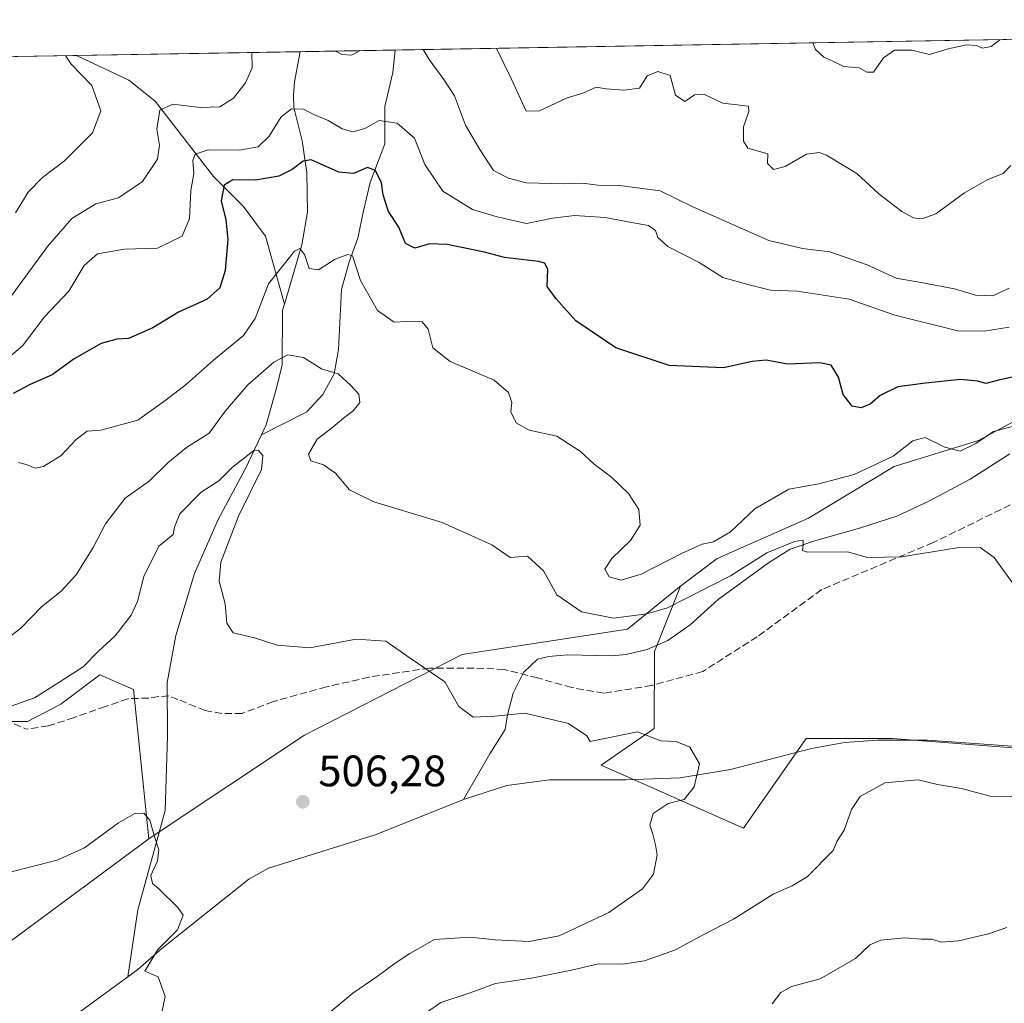
# Model space of a CAD drawing. Units: metres. Extents: x 618192 to 621658, y 4699361 to 4701733.
# Drawn here: x 621130 to 621354, y 4701509 to 4701733 of the extents above; entities that cross this region are included whole.
import ezdxf

# ---------------------------------------------------------------- set-up
doc = ezdxf.new("R2010")
doc.units = ezdxf.units.M
doc.header["$MEASUREMENT"] = 0
doc.linetypes.add('DGN Style 3', pattern=[2.307223458686699, 1.648016756204785, -0.6592067024819142])
for name, color, linetype, lineweight in [('Arbolado forestal CxS', 92, 'Continuous', 0), ('Comarca CxS', 21, 'Continuous', 0), ('Comunidad Autónoma CxS', 142, 'Continuous', 0), ('Corriente natural lineal', 142, 'Continuous', 13), ('Cultivos herbáceos CxS', 92, 'Continuous', 0), ('Curva de nivel maestra', 30, 'Continuous', 30), ('Curva de nivel normal', 30, 'Continuous', 0), ('Matorral CxS', 135, 'Continuous', 0), ('Municipio CxS', 4, 'Continuous', 0), ('Núcleo urbano CxS', 7, 'Continuous', 0), ('Provincia CxS', 1, 'Continuous', 0), ('Punto de cota en terreno', 7, 'Continuous', 0), ('Rótulo de punto de cota en terreno', 7, 'Continuous', 0), ('Senda', 7, 'DGN Style 3', 0)]:
    doc.layers.add(name, color=color, linetype=linetype, lineweight=lineweight)
doc.styles.add('Style-Arial', font='txt')

# ---------------------------------------------------------------- blocks, each defined once
blk = doc.blocks.new('*U4')
at = {"layer": 'Matorral CxS', "color": 135, "linetype": 'Continuous', "lineweight": 0}
for points in [[(621368.0598999998, 4701648.0067, 523.2887999999948), (621348.4590999996, 4701637.447699999, 521.0844999999972), (621329.2770999996, 4701631.4957, 520.445000000007), (621309.7720999997, 4701619.762700001, 518.0803000000016), (621288.9590999996, 4701610.550899999, 519.5075999999972), (621280.6123000003, 4701604.264900001, 518.6301999999996), (621280.3214999996, 4701604.0285, 518.607600000003), (621268.5509000003, 4701594.4597, 515.341499999995), (621230.8733000001, 4701588.695900001, 511.1065999999992), (621194.9600999998, 4701570.358899999, 508.1837999999989), (621159.7610999999, 4701546.954100001, 505.1989999999933), (621159.4901000002, 4701546.753900001, 505.1726999999955), (621156.0270999996, 4701580.7163, 507.6682000000001), (621148.3120999997, 4701584.0933, 510.0155999999988), (621139.4073000001, 4701577.439099999, 509.8622000000032), (621131.8561000006, 4701573.4913, 509.7945999999939), (621123.7193, 4701573.4803, 510.5375000000058)], [(620634.6753000002, 4701716.319, 515.6665999999968), (620984.9538000004, 4701722.3422, 558.446100000001), (620965.1942999996, 4701714.2029, 556.7090999999928), (620953.2921000002, 4701706.388900001, 557.171199999997), (620937.2993000001, 4701695.598900001, 557.386799999993), (620934.3240999999, 4701685.923900001, 557.7066000000051), (620942.8777000001, 4701674.761700001, 553.132500000007), (620947.7128999997, 4701677.366900001, 552.988599999997), (620967.7969000004, 4701690.7619, 552.8552000000054), (620991.6004999997, 4701696.342499999, 553.0605999999971), (621028.0478999997, 4701702.667500001, 552.959600000002), (621057.0573000005, 4701708.6765, 553.5286000000051), (621088.0411, 4701716.227499999, 552.9956999999995), (621102.3493999997, 4701724.360900001, 551.9738000000071), (621424.6179000001, 4701729.9024, 531.120299999995)]]:
    blk.add_polyline3d(points, dxfattribs=at)
blk = doc.blocks.new('5PATER')
at = {"layer": 'Núcleo urbano CxS', "linetype": 'Continuous', "lineweight": 0}
h = blk.add_hatch(color=51, dxfattribs=at)
edge = h.paths.add_edge_path()
edge.add_ellipse((0, 0), major_axis=(-0.1095731443231308, -0.1110710700762829), ratio=0.9994222409660322, start_angle=0, end_angle=360)

msp = doc.modelspace()

# ---------------------------------------------------------------- linework, layer by layer
at = {"layer": 'Arbolado forestal CxS', "color": 92, "linetype": 'Continuous', "lineweight": 0}
for points in [[(621280.6123000003, 4701604.264900001, 518.6301999999996), (621274.6807000004, 4701589.3749, 513.7688999999956), (621274.5805000003, 4701571.8347, 511.0880999999936), (621262.5192999998, 4701563.538699999, 509.8230999999942), (621294.9345000006, 4701549.2095, 511.2002000000066), (621309.2578999996, 4701569.5725, 511.3714000000036), (621328.8576999997, 4701569.5723, 512.1717000000062), (621368.0581, 4701566.5551, 514.1747999999934), (621398.2117, 4701572.588099999, 515.715400000001), (621416.3041000003, 4701595.9681, 516.6364999999934), (621447.2131000003, 4701611.8051, 521.3984000000055)], [(621115.8098999998, 4701514.5229, 503.8772000000026), (621159.4901000002, 4701546.753900001, 505.1726999999955), (621159.7610999999, 4701546.954100001, 505.1989999999933), (621194.9600999998, 4701570.358899999, 508.1837999999989), (621230.8733000001, 4701588.695900001, 511.1065999999992), (621268.5509000003, 4701594.4597, 515.341499999995), (621280.3214999996, 4701604.0285, 518.607600000003), (621280.6123000003, 4701604.264900001, 518.6301999999996), (621274.6807000004, 4701589.3749, 513.7688999999956), (621274.5805000003, 4701571.8347, 511.0880999999936), (621262.5192999998, 4701563.538699999, 509.8230999999942), (621294.9345000006, 4701549.2095, 511.2002000000066), (621309.2578999996, 4701569.5725, 511.3714000000036), (621328.8576999997, 4701569.5723, 512.1717000000062), (621368.0581, 4701566.5551, 514.1747999999934)], [(621280.6123000003, 4701604.264900001, 518.6301999999996), (621280.3214999996, 4701604.0285, 518.607600000003), (621268.5509000003, 4701594.4597, 515.341499999995), (621230.8733000001, 4701588.695900001, 511.1065999999992), (621194.9600999998, 4701570.358899999, 508.1837999999989), (621159.7610999999, 4701546.954100001, 505.1989999999933), (621159.4901000002, 4701546.753900001, 505.1726999999955)], [(621159.4901000002, 4701546.753900001, 505.1726999999955), (621115.8098999998, 4701514.5229, 503.8772000000026), (621083.2127, 4701485.6821, 503.3464999999997), (621057.6555000005, 4701463.4911, 502.4000999999989), (621038.1246999997, 4701461.9221, 502.3775000000023), (621034.5087000001, 4701460.356100001, 501.9811999999947), (621038.1243000003, 4701450.3441, 500.2453999999998), (621040.5351, 4701435.389900001, 499.9992999999959), (621048.2496999997, 4701432.012900001, 500.4633999999933), (621056.4479, 4701437.3189, 500.9199999999983), (621063.3186999997, 4701431.046700001, 501.1407999999938)]]:
    msp.add_polyline3d(points, dxfattribs=at)
at = {"layer": 'Comarca CxS', "color": 21, "linetype": 'Continuous', "lineweight": 0, "flags": 128}
msp.add_lwpolyline([(621658.4300009094, 4699419.989982993), (618231.400000884, 4699361.089982994), (618204.3509888989, 4700958.500909577), (618192.2300008847, 4701674.319982968), (621618.1300009113, 4701733.22998297), (621644.1072788237, 4700242.121338736)], close=True, dxfattribs=at)
at = {"layer": 'Comunidad Autónoma CxS', "color": 142, "linetype": 'Continuous', "lineweight": 0, "flags": 128}
msp.add_lwpolyline([(621658.4300009094, 4699419.989982993), (618231.400000884, 4699361.089982994), (618204.3509888989, 4700958.500909577), (618192.2300008847, 4701674.319982968), (621618.1300009113, 4701733.22998297), (621644.1072788237, 4700242.121338736)], close=True, dxfattribs=at)
at = {"layer": 'Corriente natural lineal', "color": 142, "linetype": 'Continuous', "lineweight": 13}
for points in [[(621142.9908999996, 4701725.059699999, 540.4900999999954), (621154.9600999998, 4701719.440099999, 538.126099999994), (621160.9600999998, 4701714.710100001, 536.3810999999987), (621174.2500999998, 4701697.5001, 528.7514999999985), (621180.9401000004, 4701690.780099999, 524.1187999999966), (621186.0500999996, 4701683.960100001, 522.5509000000021), (621190.3601000002, 4701668.450099999, 519.2603999999993)], [(621215.6090000002, 4701726.3084, 534.1704999999929), (621215.0701000001, 4701721.1801, 533.0629000000044), (621213.2301000003, 4701713.460100001, 531.2850999999937), (621213.2600999996, 4701704.950099999, 528.6640000000043), (621209.9101, 4701696.140100001, 524.7918999999965), (621208.3601000002, 4701689.7501, 522.968599999993), (621207.1201, 4701683.520099999, 521.501900000003), (621205.1300999997, 4701678.110099999, 520.531099999993), (621203.3701, 4701671.8201, 519.1937000000034), (621202.7200999996, 4701658.1601, 517.2378000000026), (621201.7301000003, 4701652.620100001, 515.6013999999996), (621199.1401000004, 4701647.920100001, 514.0650000000023), (621195.4600999998, 4701643.960100001, 512.7862000000023), (621185.1201, 4701638.700099999, 511.679099999994)], [(621193.9687000001, 4701725.9363, 533.7881000000052), (621192.6401000004, 4701719.050100001, 532.6578000000009), (621192.4301000005, 4701715.9901, 531.9750000000058), (621192.5500999996, 4701713.270099999, 531.1588000000047), (621194.4301000005, 4701705.690099999, 528.1025999999983), (621195.5100999996, 4701698.4301, 524.7749999999943), (621195.6401000004, 4701689.4301, 522.4516000000004), (621194.3201000001, 4701681.950099999, 521.3304999999964), (621190.3601000002, 4701668.450099999, 519.2603999999993)], [(621190.3601000002, 4701668.450099999, 519.2603999999993), (621189.9600999998, 4701667.100099999, 519.1496999999945), (621189.8300999999, 4701654.640100001, 516.096000000005), (621188.6401000004, 4701649.6501, 514.484700000001), (621186.2001, 4701640.9901, 512.0616000000009), (621185.1201, 4701638.700099999, 511.679099999994)], [(621185.1201, 4701638.700099999, 511.679099999994), (621181.4101, 4701630.870100001, 510.5911000000052), (621175.2401000002, 4701619.4101, 509.5568000000058), (621169.9101, 4701607.140100001, 508.6674000000058), (621165.6601, 4701593.0701, 507.8127999999998), (621163.6700999998, 4701582.370100001, 507.4407000000065), (621163.7100999998, 4701570.130100001, 506.610799999995), (621163.1700999998, 4701553.190099999, 505.5945000000065), (621156.9401000004, 4701530.590100001, 504.7609999999986), (621154.6991999998, 4701515.343900001, 504.6135999999969)], [(621355.6001000004, 4701634.390100001, 519.3119000000006), (621346.6101000002, 4701628.610099999, 519.0380000000005), (621337.1901000004, 4701623.600099999, 518.2231999999931), (621329.8601000002, 4701620.210100001, 517.2354999999952), (621321.3701, 4701617.450099999, 516.8359999999957), (621311.4200999998, 4701614.6801, 516.1172999999981), (621305.5500999996, 4701612.670100001, 515.8989000000003), (621300.6601, 4701609.5701, 516.0046000000002), (621289.1901000004, 4701601.200099999, 515.4018999999971), (621282.7901, 4701595.440099999, 514.4881000000023), (621277.7001, 4701591.9101, 513.9465000000055), (621272.9700999996, 4701589.8101, 513.8858999999939), (621268.2301000003, 4701588.7401, 513.4214000000065), (621264.9101, 4701588.4101, 513.1128000000026), (621254.8300999999, 4701588.620100001, 512.4192999999941), (621250.6201, 4701588.290100001, 512.0007999999943), (621247.9901000002, 4701587.630100001, 511.7140000000073), (621244.8300999999, 4701584.610099999, 511.3313000000053), (621242.4501, 4701579.9301, 510.8279000000039), (621241.1901000004, 4701575.0101, 510.2871000000014), (621240.6700999998, 4701571.610099999, 509.8430999999982), (621237.1700999998, 4701566.090100001, 509.0972000000039), (621231.1801000005, 4701555.710100001, 507.6919000000053)], [(621423.5948000001, 4701598.480699999, 517.2206000000006), (621413.4700999996, 4701589.380100001, 516.6456999999937), (621409.2100999998, 4701586.340100001, 516.3708999999944), (621398.8101000005, 4701579.4801, 515.6855000000069), (621381.2301000003, 4701571.5701, 514.7335000000021), (621359.4101, 4701567.5801, 513.6542000000045), (621336.8400999998, 4701569.2401, 512.3929999999964), (621325.5601000005, 4701569.220100001, 512.0586999999941), (621317.9301000005, 4701568.6501, 511.6137000000017), (621310.4700999996, 4701567.3101, 511.3616000000038), (621292.0201000003, 4701562.5601, 510.3078999999998), (621280.5500999996, 4701560.610099999, 509.8209999999963), (621268.0800999999, 4701560.1801, 509.5283999999957), (621250.7701000003, 4701560.1601, 508.938599999994), (621241.0401, 4701558.860099999, 508.3935999999958), (621231.1801000005, 4701555.710100001, 507.6919000000053)], [(621231.1801000005, 4701555.710100001, 507.6919000000053), (621211.2500999998, 4701547.700099999, 507.3527000000031), (621186.7600999996, 4701540.030099999, 506.5114999999933), (621182.2500999998, 4701537.5701, 506.258600000001), (621162.4700999996, 4701521.800100001, 505.0807000000059), (621157.0000999998, 4701517.020099999, 504.7002000000066), (621154.6991999998, 4701515.343900001, 504.6135999999969)], [(621154.6991999998, 4701515.343900001, 504.6135999999969), (621121.0500999996, 4701490.8301, 503.4918999999937), (621096.5601000005, 4701474.020099999, 502.6149000000005), (621081.9200999998, 4701460.960100001, 501.6166999999987), (621067.9401000004, 4701450.770099999, 501.218200000003), (621063.4200999998, 4701448.590100001, 501.1624000000011), (621055.2500999998, 4701445.2501, 500.8389000000025), (621054.8241999998, 4701445.033700001, 500.7961000000069)]]:
    msp.add_polyline3d(points, dxfattribs=at)
at = {"layer": 'Cultivos herbáceos CxS', "color": 92, "linetype": 'Continuous', "lineweight": 0}
for points in [[(621424.6179000001, 4701729.902600001, 531.120299999995), (621410.6129000002, 4701710.2259, 528.7356), (621393.7956999998, 4701689.0099, 528.3760000000038), (621368.0598999998, 4701648.0067, 523.2887999999948), (621348.4590999996, 4701637.447699999, 521.0844999999972), (621329.2770999996, 4701631.4957, 520.445000000007), (621309.7720999997, 4701619.762700001, 518.0803000000016), (621288.9590999996, 4701610.550899999, 519.5075999999972), (621280.6123000003, 4701604.264900001, 518.6301999999996)], [(621368.0581, 4701566.5551, 514.1747999999934), (621328.8576999997, 4701569.5723, 512.1717000000062), (621309.2578999996, 4701569.5725, 511.3714000000036), (621294.9345000006, 4701549.2095, 511.2002000000066), (621262.5192999998, 4701563.538699999, 509.8230999999942), (621274.5805000003, 4701571.8347, 511.0880999999936), (621274.6807000004, 4701589.3749, 513.7688999999956), (621280.6123000003, 4701604.264900001, 518.6301999999996), (621288.9590999996, 4701610.550899999, 519.5075999999972), (621309.7720999997, 4701619.762700001, 518.0803000000016), (621329.2770999996, 4701631.4957, 520.445000000007), (621348.4590999996, 4701637.447699999, 521.0844999999972), (621368.0598999998, 4701648.0067, 523.2887999999948)], [(621280.6123000003, 4701604.264900001, 518.6301999999996), (621274.6807000004, 4701589.3749, 513.7688999999956), (621274.5805000003, 4701571.8347, 511.0880999999936), (621262.5192999998, 4701563.538699999, 509.8230999999942), (621294.9345000006, 4701549.2095, 511.2002000000066), (621309.2578999996, 4701569.5725, 511.3714000000036), (621328.8576999997, 4701569.5723, 512.1717000000062), (621368.0581, 4701566.5551, 514.1747999999934), (621398.2117, 4701572.588099999, 515.715400000001), (621416.3041000003, 4701595.9681, 516.6364999999934), (621447.2131000003, 4701611.8051, 521.3984000000055)], [(621123.7193, 4701573.4803, 510.5375000000058), (621131.8561000006, 4701573.4913, 509.7945999999939), (621139.4073000001, 4701577.439099999, 509.8622000000032), (621148.3120999997, 4701584.0933, 510.0155999999988), (621156.0270999996, 4701580.7163, 507.6682000000001), (621159.4901000002, 4701546.753900001, 505.1726999999955), (621115.8098999998, 4701514.5229, 503.8772000000026)], [(621123.7193, 4701573.4803, 510.5375000000058), (621131.8561000006, 4701573.4913, 509.7945999999939), (621139.4073000001, 4701577.439099999, 509.8622000000032), (621148.3120999997, 4701584.0933, 510.0155999999988), (621156.0270999996, 4701580.7163, 507.6682000000001), (621159.4901000002, 4701546.753900001, 505.1726999999955)], [(621159.4901000002, 4701546.753900001, 505.1726999999955), (621115.8098999998, 4701514.5229, 503.8772000000026), (621083.2127, 4701485.6821, 503.3464999999997), (621057.6555000005, 4701463.4911, 502.4000999999989), (621038.1246999997, 4701461.9221, 502.3775000000023), (621034.5087000001, 4701460.356100001, 501.9811999999947), (621038.1243000003, 4701450.3441, 500.2453999999998), (621040.5351, 4701435.389900001, 499.9992999999959), (621048.2496999997, 4701432.012900001, 500.4633999999933), (621056.4479, 4701437.3189, 500.9199999999983), (621063.3186999997, 4701431.046700001, 501.1407999999938)]]:
    msp.add_polyline3d(points, dxfattribs=at)
at = {"layer": 'Curva de nivel maestra', "color": 30, "linetype": 'Continuous', "lineweight": 30, "elevation": 525, "flags": 128}
msp.add_lwpolyline([(621358.04, 4701652.220100001), (621353.3200000003, 4701651.270099999), (621350.1600000003, 4701650.4301), (621348.2999999998, 4701650.9101), (621344.3600000005, 4701651.340100001), (621336.3799999999, 4701650.450099999), (621330.0999999996, 4701649.6801), (621326.0999999996, 4701647.6801), (621323.7699999996, 4701645.720100001), (621321.7699999996, 4701644.870100001), (621319.7000000002, 4701645.280099999), (621317.6699999999, 4701647.9101), (621316.5899999999, 4701651.8201), (621314.9400000004, 4701654.600099999), (621312.3099999996, 4701655.130100001), (621304.9600000001, 4701654.800100001), (621300.0999999996, 4701655.720100001), (621296.9100000003, 4701655.440099999), (621290.3899999997, 4701653.940099999), (621278.04, 4701654.540100001), (621265.8300000001, 4701658.520099999), (621256.7400000002, 4701664.710100001), (621252.2400000002, 4701669.6801), (621250.2199999997, 4701672.5101), (621250.3700000001, 4701676.3301), (621249.6799999997, 4701677.790100001), (621248.2400000002, 4701678.200099999), (621240.5099999999, 4701679.130100001), (621235.9299999997, 4701680.280099999), (621227.4299999997, 4701682.0601), (621223.4400000004, 4701682.1801), (621220.0999999996, 4701681.210100001), (621217.9400000004, 4701682.300100001), (621216.4199999999, 4701685.970100001), (621214.0800000001, 4701689.530099999), (621213.3799999999, 4701691.670100001), (621212.9000000004, 4701693.340100001), (621212.5199999996, 4701696.090100001), (621211.0899999999, 4701698.870100001), (621209.2999999998, 4701699.5701), (621206.0999999996, 4701698.210100001), (621202.7699999996, 4701698.5101), (621196.4400000004, 4701701.350099999), (621194.6500000004, 4701701.0601), (621192.0999999996, 4701699.1601), (621189.0999999996, 4701697.600099999), (621183.7699999996, 4701696.7301), (621178.5899999999, 4701696.770099999), (621176.6699999999, 4701695.5601), (621175.9400000004, 4701691.970100001), (621177, 4701687.690099999), (621177.5, 4701683.1601), (621176.8600000005, 4701676.1501), (621175.6299999999, 4701672.1501), (621172.7699999996, 4701669.5701), (621166.25, 4701666.6501), (621160.3799999999, 4701663.100099999), (621154.8200000003, 4701660.6501), (621152.1799999997, 4701660.5001), (621148.6600000003, 4701659.5001), (621142.5099999999, 4701656.0601), (621137.4699999997, 4701652.4101), (621132.4400000004, 4701650.1801), (621128.5599999996, 4701648.140100001)], dxfattribs=at)
at = {"layer": 'Curva de nivel normal', "color": 30, "linetype": 'Continuous', "lineweight": 0, "flags": 128}
for points, elevation in [([(621355.8600000005, 4701700.0601), (621354.0899999999, 4701698.2401), (621350.5999999996, 4701696.840100001), (621345.29, 4701693.790100001), (621338.7300000006, 4701689.050100001), (621335.5899999999, 4701687.880100001), (621333.6600000003, 4701688.100099999), (621331.0199999996, 4701689.5601), (621325.7999999998, 4701693.610099999), (621320.7400000002, 4701698.200099999), (621313.8899999997, 4701702.420100001), (621312.1699999999, 4701703.0101), (621309.3099999996, 4701702.600099999), (621304.4400000004, 4701699.800100001), (621301.7999999998, 4701699.1601), (621300.3799999999, 4701700.4801), (621300.4600000001, 4701702.6801), (621295.9500000002, 4701704.0001), (621294.9600000001, 4701705.5601), (621294.9100000003, 4701708.870100001), (621296.1500000004, 4701712.3301), (621296.1200000001, 4701713.530099999), (621290.2199999997, 4701714.2301), (621286.0999999996, 4701716.1801), (621283.75, 4701716.120100001), (621281.6100000005, 4701714.640100001), (621279.4199999999, 4701716.050100001), (621278.2400000002, 4701720.5101), (621275.4100000003, 4701721.420100001), (621272.9900000002, 4701720.420100001), (621271.2800000003, 4701717.620100001), (621267.6600000003, 4701717.1601), (621263.6600000003, 4701717.5101), (621261.3799999999, 4701717.9001), (621258.3399999999, 4701716.4801), (621254.7599999999, 4701715.4101), (621248.4900000002, 4701712.470100001), (621245.4500000002, 4701712.4001), (621242.0199999996, 4701719.880100001), (621238.6706999998, 4701726.705)], 540), ([(621353.3674, 4701728.677300001), (621351.3899999997, 4701727.110099999), (621349.4199999999, 4701726.7401), (621348.0300000003, 4701727.360099999), (621345.8499999996, 4701727.520099999), (621341.5499999998, 4701726.5801), (621337.2800000003, 4701725.280099999), (621333.2699999996, 4701726.2601), (621329.3600000005, 4701726.270099999), (621326.8200000003, 4701724.520099999), (621324.5300000003, 4701721.300100001), (621323.0700000003, 4701721.280099999), (621321.2999999998, 4701722.2501), (621317.8200000003, 4701722.540100001), (621315.2999999998, 4701723.790100001), (621313.2699999996, 4701724.6801), (621311.3499999996, 4701726.460100001), (621310.7339000005, 4701727.9442)], 545), ([(621127.0999999996, 4701668.9001), (621136.4000000004, 4701681.620100001), (621141.9199999999, 4701688.0001), (621147.4100000003, 4701691.3101), (621152.5999999996, 4701692.700099999), (621158.0499999998, 4701696.390100001), (621161.4400000004, 4701701.460100001), (621161.9199999999, 4701704.6501), (621161.2800000003, 4701708.340100001), (621162.0199999996, 4701712.6601), (621164.9800000006, 4701713.970100001), (621171.1600000003, 4701713.2401), (621175.6799999997, 4701713.4301), (621178.75, 4701715.370100001), (621181.5199999996, 4701718.840100001), (621182.9900000002, 4701722.3101), (621182.9534, 4701725.747)], 535), ([(621140.5385999996, 4701725.0176), (621140.54, 4701724.9001), (621141.79, 4701723.110099999), (621146.5, 4701718.2401), (621148.5599999996, 4701712.460100001), (621146.6399999997, 4701707.440099999), (621140.3099999996, 4701701.110099999), (621135.2800000003, 4701697.3201), (621131.9800000006, 4701694.0001), (621129.0999999996, 4701689.2401)], 540), ([(621201.9868000001, 4701726.074200001), (621203.4400000004, 4701725.3201), (621205.6600000003, 4701725.190099999), (621207.5398000004, 4701726.169700001)], 535), ([(621221.9660999998, 4701726.4178), (621223.3399999999, 4701724.200099999), (621226.6900000004, 4701719.620100001), (621229.0999999996, 4701715.920100001), (621231.6200000001, 4701709.200099999), (621234.8799999999, 4701703.670100001), (621237.9600000001, 4701698.920100001), (621241.4299999997, 4701697.190099999), (621245.4400000004, 4701696.0801), (621254.1399999997, 4701695.860099999), (621258.2400000002, 4701696.030099999), (621261.7400000002, 4701695.5801), (621266.6799999997, 4701695.520099999), (621276, 4701694.270099999), (621283.4299999997, 4701690.6501), (621300.7100000001, 4701683.0001), (621308.3799999999, 4701681.140100001), (621314.5899999999, 4701680.350099999), (621323.0999999996, 4701677.460100001), (621329.6900000004, 4701674.350099999), (621335.7699999996, 4701673.340100001), (621343, 4701671.9801), (621347.7699999996, 4701670.520099999), (621351.7800000003, 4701670.390100001), (621355.4500000002, 4701672.100099999)], 535), ([(621126.7599999999, 4701655.620100001), (621130.7300000006, 4701659.0101), (621135.6799999997, 4701665.5701), (621141.2599999999, 4701671.4301), (621144.79, 4701677.2401), (621147.7800000003, 4701679.950099999), (621153.9699999997, 4701681.020099999), (621161.4600000001, 4701681.2401), (621167.0499999998, 4701683.9801), (621168.7199999997, 4701687.9801), (621169.0700000003, 4701694.3201), (621169.7300000006, 4701698.1801), (621169.54, 4701701.200099999), (621170.04, 4701702.630100001), (621172.9699999997, 4701703.5801), (621180.0599999996, 4701703.520099999), (621184.3600000005, 4701704.2601), (621186.9000000004, 4701706.690099999), (621189.5999999996, 4701711.100099999), (621191.9600000001, 4701712.950099999), (621194.75, 4701712.890100001), (621197.2400000002, 4701711.540100001), (621200.3200000003, 4701710.280099999), (621203.5099999999, 4701708.380100001), (621205.9199999999, 4701707.700099999), (621208.7000000002, 4701708.440099999), (621211.9699999997, 4701710.270099999), (621216.0899999999, 4701709.6501), (621220.0099999999, 4701706.2501), (621222.3799999999, 4701700.300100001), (621226.4800000006, 4701694.1801), (621233.2199999997, 4701690.0001), (621238.8700000001, 4701688.380100001), (621245.5, 4701686.850099999), (621251.4199999999, 4701688.0601), (621256.4400000004, 4701688.630100001), (621263.4400000004, 4701688.200099999), (621269.4400000004, 4701687.040100001), (621273.3200000003, 4701686.380100001), (621274.8799999999, 4701685.2401), (621275.4199999999, 4701683.610099999), (621277.7199999997, 4701681.620100001), (621284.8600000005, 4701677.950099999), (621290.25, 4701674.5101), (621296.2300000006, 4701672.850099999), (621301.0599999996, 4701671.690099999), (621307.1600000003, 4701671.460100001), (621319.0499999998, 4701669.5701), (621329.4299999997, 4701666.0001), (621343.7800000003, 4701662.4101), (621349.7800000003, 4701662.300100001), (621355.4500000002, 4701663.2601)], 530), ([(621356.4600000001, 4701640.710100001), (621351.9199999999, 4701639.5001), (621347.8600000005, 4701636.710100001), (621344.3300000001, 4701635.0101), (621340.8399999999, 4701635.9101), (621336.3499999996, 4701638.0801), (621333.5, 4701637.360099999), (621329.0199999996, 4701633.890100001), (621320.1600000003, 4701629.710100001), (621312.0999999996, 4701627.530099999), (621305.2999999998, 4701626.340100001), (621297.5499999998, 4701621.9101), (621291.9600000001, 4701616.670100001), (621288.0999999996, 4701614.3301), (621285.5199999996, 4701613.800100001), (621280.8499999996, 4701611.7401), (621271.6699999999, 4701607.020099999), (621267.0499999998, 4701605.610099999), (621264.3300000001, 4701606.4101), (621263.3700000001, 4701608.100099999), (621264.9400000004, 4701610.550100001), (621269.1799999997, 4701614.6801), (621271.3899999997, 4701618.170100001), (621271.1299999999, 4701621.7501), (621268.75, 4701625.370100001), (621264.9100000003, 4701629.0701), (621260.9299999997, 4701632.030099999), (621257.7999999998, 4701634.960100001), (621252.4199999999, 4701638.380100001), (621246.1600000003, 4701639.780099999), (621243.1600000003, 4701641.4801), (621241.9500000002, 4701643.940099999), (621242.2100000001, 4701646.0601), (621241.4400000004, 4701648.340100001), (621238.1600000003, 4701651.1801), (621234.7000000002, 4701652.600099999), (621228.1399999997, 4701655.4301), (621224.2100000001, 4701658.5001), (621223.1399999997, 4701662.7601), (621221.7199999997, 4701664.440099999), (621218.1699999999, 4701664.530099999), (621215.3399999999, 4701664.390100001), (621211.5700000003, 4701667.0001), (621207.6699999999, 4701673.860099999), (621205.8700000001, 4701679.440099999), (621204.79, 4701679.790100001), (621201.9100000003, 4701678.700099999), (621198.0999999996, 4701676.3101), (621195.9900000002, 4701676.5801), (621194.9800000006, 4701679.790100001), (621193.8700000001, 4701681.140100001), (621192.6600000003, 4701680.5701), (621186.7400000002, 4701673.0701), (621183.7199999997, 4701665.210100001), (621181.0199999996, 4701661.3301), (621174.1799999997, 4701655.7401), (621168.0999999996, 4701650.280099999), (621163.4400000004, 4701646.710100001), (621156.9699999997, 4701642.090100001), (621148.5499999998, 4701639.770099999), (621145.4400000004, 4701639.590100001), (621142.9600000001, 4701637.6601), (621139.5, 4701633.9801), (621135.4600000001, 4701631.4901), (621133.6100000005, 4701631.100099999), (621131.7699999996, 4701631.9001), (621129.7999999998, 4701632.4301)], 520), ([(621126.7599999999, 4701591.9901), (621130.3200000003, 4701594.7301), (621135.0599999996, 4701599.5801), (621139.4800000006, 4701603.1601), (621142.9299999997, 4701606.8301), (621146.7999999998, 4701613.040100001), (621149.6200000001, 4701618.440099999), (621154.0599999996, 4701624.270099999), (621159.6600000003, 4701628.280099999), (621163.8200000003, 4701632.370100001), (621168.0999999996, 4701635.8201), (621173.2199999997, 4701639.0701), (621176.9100000003, 4701644.170100001), (621182.0599999996, 4701650.120100001), (621187.9600000001, 4701655.2601), (621191.1600000003, 4701656.960100001), (621194.6799999997, 4701656.300100001), (621198.8099999996, 4701653.7601), (621202.6500000004, 4701652.610099999), (621205.3899999997, 4701650.0101), (621207.3499999996, 4701647.960100001), (621207.5499999998, 4701646.050100001), (621206.04, 4701644.1601), (621203.8399999999, 4701642.550100001), (621201.3799999999, 4701640.470100001), (621197.8200000003, 4701637.7601), (621195.8799999999, 4701634.340100001), (621196.3600000005, 4701632.800100001), (621199.2800000003, 4701631.920100001), (621202, 4701630.0001), (621205.1900000004, 4701626.2301), (621210.7100000001, 4701623.460100001), (621226.3200000003, 4701618.790100001), (621237.5999999996, 4701613.6801), (621241.8300000001, 4701610.780099999), (621245.7699999996, 4701611.0601), (621249.4199999999, 4701607.720100001), (621252.4000000004, 4701602.300100001), (621258.0300000003, 4701598.440099999), (621265.2999999998, 4701597.0101), (621272.9299999997, 4701597.9301), (621277.6200000001, 4701599.340100001), (621292, 4701606.610099999), (621300.2300000006, 4701611.870100001), (621306.5999999996, 4701614.4301), (621308.5099999999, 4701614.7401), (621308.54, 4701613.7301), (621308.3700000001, 4701612.390100001), (621309.5599999996, 4701611.9901), (621318.6699999999, 4701612.0601), (621323.2300000006, 4701610.770099999), (621330.9600000001, 4701610.920100001), (621343.6299999999, 4701613.020099999), (621348.8399999999, 4701613.040100001), (621352.0199999996, 4701610.8301), (621356.3799999999, 4701604.780099999)], 515), ([(621128.0999999996, 4701576.9801), (621133.4400000004, 4701578.840100001), (621138.3700000001, 4701581.920100001), (621144.5099999999, 4701585.9101), (621148.04, 4701589.440099999), (621151.8099999996, 4701592.950099999), (621155.4600000001, 4701597.630100001), (621156.9199999999, 4701600.770099999), (621158.3499999996, 4701606.460100001), (621161.79, 4701613.350099999), (621165.04, 4701616.030099999), (621165.3600000005, 4701617.670100001), (621166.5700000003, 4701620.700099999), (621171.4100000003, 4701625.6601), (621175.4400000004, 4701628.2501), (621178.5199999996, 4701631.380100001), (621183.3799999999, 4701635.1501), (621184.4000000004, 4701635.210100001), (621185.4199999999, 4701634.040100001), (621185.1399999997, 4701630.8201), (621179.8899999997, 4701620.1801), (621175.8899999997, 4701609.7301), (621175.5199999996, 4701605.390100001), (621176.8700000001, 4701600.280099999), (621177.25, 4701595.860099999), (621178.6600000003, 4701593.670100001), (621183.5300000003, 4701592.540100001), (621188.7199999997, 4701590.800100001), (621196.1500000004, 4701590.2301), (621206.6799999997, 4701592.1801), (621213.4600000001, 4701591.770099999), (621218.9800000006, 4701587.9001), (621226.9100000003, 4701582.5101), (621230.0999999996, 4701576.840100001), (621233.3799999999, 4701574.460100001), (621238.2699999996, 4701574.6801), (621245.0999999996, 4701575.390100001), (621255.0599999996, 4701573.020099999), (621259.25, 4701570.210100001), (621259.9900000002, 4701568.890100001), (621270.8300000001, 4701571.120100001), (621276.0999999996, 4701569.090100001), (621279.6299999999, 4701568.9001), (621282.7199999997, 4701567.610099999), (621284.9600000001, 4701563.790100001), (621283.7000000002, 4701558.600099999), (621281.4199999999, 4701555.6801), (621277.7699999996, 4701554.7501), (621274.3600000005, 4701552.520099999), (621273.5800000001, 4701549.850099999), (621274.29, 4701547.8301), (621274.8799999999, 4701545.4001), (621275.2999999998, 4701543.130100001), (621274.4400000004, 4701538.700099999), (621271.9600000001, 4701535.390100001), (621264.29, 4701529.9901), (621252.9900000002, 4701524.6801), (621246.0899999999, 4701523.370100001), (621238.4000000004, 4701523.7501), (621232.7100000001, 4701524.370100001), (621224.5599999996, 4701523.8201), (621218.9400000004, 4701520.600099999), (621215.5599999996, 4701518.440099999), (621211.4900000002, 4701515.4301), (621205.9699999997, 4701511.610099999), (621200.4900000002, 4701507.0701)], 510), ([(621356.0999999996, 4701556.3301), (621351.1399999997, 4701556.420100001), (621344.5999999996, 4701558.210100001), (621339.1100000005, 4701559.130100001), (621334.7199999997, 4701560.1801), (621327.1399999997, 4701559.470100001), (621321.54, 4701556.390100001), (621319.54, 4701553.390100001), (621317.9100000003, 4701548.7301), (621316.1900000004, 4701546.140100001), (621315.4000000004, 4701544.120100001), (621309.4400000004, 4701538.0601), (621306, 4701536.0601), (621301.6799999997, 4701534.1601), (621292.6600000003, 4701528.4301), (621285.7699999996, 4701524.9001), (621279.4400000004, 4701521.460100001), (621272.4199999999, 4701519.0001), (621267.3799999999, 4701518.210100001), (621261.8899999997, 4701518.290100001), (621255.7599999999, 4701516.8201), (621246.6900000004, 4701515.0001), (621238.4400000004, 4701513.840100001), (621232.6699999999, 4701511.6801), (621226, 4701509.520099999), (621219.4400000004, 4701504.9001)], 515), ([(621127.8200000003, 4701539.120100001), (621138.6200000001, 4701541.870100001), (621144.8200000003, 4701544.700099999), (621152.54, 4701550.380100001), (621156.3200000003, 4701552.5101), (621158.3799999999, 4701552.5801), (621159.7199999997, 4701550.9801), (621160.7599999999, 4701547.2601), (621161.7699999996, 4701544.220100001), (621161.4800000006, 4701541.7301), (621159.9699999997, 4701538.390100001), (621160.3399999999, 4701536.540100001), (621161.7699999996, 4701535.390100001), (621166.0899999999, 4701531.0801), (621167.2699999996, 4701529.380100001), (621166.0199999996, 4701526.0101), (621161.5700000003, 4701521.5801), (621158.5800000001, 4701516.590100001), (621161.6399999997, 4701515.300100001), (621163.2199999997, 4701510.8201), (621162.5199999996, 4701507.610099999)], 505), ([(621301.4500000002, 4701509.1601), (621303.4299999997, 4701511.770099999), (621305.8499999996, 4701513.140100001), (621312.4400000004, 4701514.9001), (621320.4800000006, 4701519.520099999), (621323.7000000002, 4701522.640100001), (621326.2400000002, 4701523.6801), (621331.6399999997, 4701524.210100001), (621335.5199999996, 4701523.9301), (621337.8200000003, 4701523.880100001), (621339.9900000002, 4701523.2401), (621343.9100000003, 4701523.530099999), (621350.7599999999, 4701525.140100001), (621354.9000000004, 4701526.540100001)], 520)]:
    msp.add_lwpolyline(points, dxfattribs=dict(at, elevation=elevation))
at = {"layer": 'Matorral CxS', "color": 135, "linetype": 'Continuous', "lineweight": 0, "extrusion": (0.0145877772106556, 0.0002508433678689593, 0.9998935612522252), "elevation": 10775.66540943177, "flags": 128}
msp.add_lwpolyline([(621141.7147700959, 4701723.75331766), (621350.7458256753, 4701727.347317773)], dxfattribs=at)
at = {"layer": 'Matorral CxS', "color": 135, "linetype": 'Continuous', "lineweight": 0, "extrusion": (0.2718364013053621, 0.00467467965499046, 0.9623321247342175), "elevation": 191348.4647813908, "flags": 128}
msp.add_lwpolyline([(4690349.995158724, -675265.1965986168), (4690349.995158724, -675307.4352477125)], dxfattribs=at)
at = {"layer": 'Matorral CxS', "color": 135, "linetype": 'Continuous', "lineweight": 0, "extrusion": (0.1303088949384821, 0.002240750941130375, 0.9914709128033617), "elevation": 92011.73179519901, "flags": 128}
msp.add_lwpolyline([(4690350.681891875, -695831.7082807955), (4690350.681891875, -695883.1323171989)], dxfattribs=at)
at = {"layer": 'Matorral CxS', "color": 135, "linetype": 'Continuous', "lineweight": 0, "extrusion": (-0.01766275509527997, -0.0003037070261248274, 0.9998439552472609), "elevation": -11866.23933241283, "flags": 128}
msp.add_lwpolyline([(-4690351.324635311, 701835.2054513956), (-4690351.32463531, 701856.852328128)], dxfattribs=at)
at = {"layer": 'Matorral CxS', "color": 135, "linetype": 'Continuous', "lineweight": 0}
for points in [[(621424.6179000001, 4701729.902600001, 531.120299999995), (621410.6129000002, 4701710.2259, 528.7356), (621393.7956999998, 4701689.0099, 528.3760000000038), (621368.0598999998, 4701648.0067, 523.2887999999948), (621348.4590999996, 4701637.447699999, 521.0844999999972), (621329.2770999996, 4701631.4957, 520.445000000007), (621309.7720999997, 4701619.762700001, 518.0803000000016), (621288.9590999996, 4701610.550899999, 519.5075999999972), (621280.6123000003, 4701604.264900001, 518.6301999999996)], [(621280.6123000003, 4701604.264900001, 518.6301999999996), (621280.3214999996, 4701604.0285, 518.607600000003), (621268.5509000003, 4701594.4597, 515.341499999995), (621230.8733000001, 4701588.695900001, 511.1065999999992), (621194.9600999998, 4701570.358899999, 508.1837999999989), (621159.7610999999, 4701546.954100001, 505.1989999999933), (621159.4901000002, 4701546.753900001, 505.1726999999955)], [(621123.7193, 4701573.4803, 510.5375000000058), (621131.8561000006, 4701573.4913, 509.7945999999939), (621139.4073000001, 4701577.439099999, 509.8622000000032), (621148.3120999997, 4701584.0933, 510.0155999999988), (621156.0270999996, 4701580.7163, 507.6682000000001), (621159.4901000002, 4701546.753900001, 505.1726999999955)]]:
    msp.add_polyline3d(points, dxfattribs=at)
at = {"layer": 'Municipio CxS', "color": 4, "linetype": 'Continuous', "lineweight": 0, "flags": 128}
msp.add_lwpolyline([(618192.2300008847, 4701674.319982968), (621618.1300009113, 4701733.22998297), (621644.1072788237, 4700242.121338736)], dxfattribs=at)
at = {"layer": 'Provincia CxS', "color": 1, "linetype": 'Continuous', "lineweight": 0, "flags": 128}
msp.add_lwpolyline([(621658.4300009094, 4699419.989982993), (618231.400000884, 4699361.089982994), (618204.3509888989, 4700958.500909577), (618192.2300008847, 4701674.319982968), (621618.1300009113, 4701733.22998297), (621644.1072788237, 4700242.121338736)], close=True, dxfattribs=at)
at = {"layer": 'Senda', "color": 7, "linetype": 'DGN Style 3', "lineweight": 0}
for points in [[(621372.2978999997, 4701630.863299999, 518.5295999999944), (621338.1665000003, 4701614.194499999, 515.7560999999987), (621312.7664999999, 4701603.478900001, 513.7709999999934), (621298.0821000002, 4701592.763300001, 512.6447000000044), (621285.6518999999, 4701584.8257, 512.6168999999937), (621274.0630999999, 4701581.650699999, 512.7627999999969), (621263.1095000004, 4701579.9045, 512.3411000000051), (621255.8069000002, 4701581.174500001, 512.0985999999976), (621248.0280999999, 4701583.397100001, 511.6358999999939), (621240.4080999997, 4701585.302100001, 511.2076999999991), (621233.5818999996, 4701585.6195, 510.9802999999956), (621223.4219000004, 4701585.6195, 510.3438000000024), (621209.6105000004, 4701583.5557, 509.2382999999973), (621199.9266999997, 4701581.3333, 509.0350000000035), (621187.8617000004, 4701577.999500001, 508.4704000000056), (621180.7181000002, 4701575.3007, 508.1598999999987), (621176.1142999995, 4701575.3007, 508.0706999999966), (621172.3043000001, 4701575.935699999, 507.9079999999958), (621166.1129000002, 4701578.4757, 507.2992999999988), (621164.0493000001, 4701579.269500001, 507.1904000000068), (621161.6678999999, 4701579.1107, 507.0507000000071), (621159.4455000004, 4701578.793299999, 506.9713000000047), (621154.6829000004, 4701578.634500001, 507.2459999999992), (621149.6029000003, 4701576.888300001, 507.9383999999991), (621142.4590999996, 4701574.348300001, 508.9587999999931), (621136.5855, 4701572.443299999, 508.6995000000024), (621131.5401, 4701571.710100001, 509.1548999999941)], [(621094.5203, 4701603.9113, 517.4747000000061), (621093.0701000001, 4701594.610099999, 516.125199999995), (621093.1700999998, 4701592.340100001, 515.8120000000055), (621094.0000999998, 4701590.5101, 515.520399999994), (621099.0900999998, 4701585.9001, 514.3545000000013), (621109.6300999997, 4701580.3101, 512.8536000000023), (621122.5401, 4701575.8301, 510.9513000000007), (621131.5401, 4701571.710100001, 509.1548999999941)]]:
    msp.add_polyline3d(points, dxfattribs=at)

# ---------------------------------------------------------------- block references
at = {"layer": 'Matorral CxS', "color": 135, "linetype": 'Continuous', "lineweight": 0}
msp.add_blockref('*U4', (0, 0), dxfattribs=at)
at = {"layer": 'Punto de cota en terreno', "color": 7, "linetype": 'Continuous', "lineweight": 0, "xscale": 10, "yscale": 10, "zscale": 10}
msp.add_blockref('5PATER', (621194.5599999996, 4701555.180000001, 506.2799999999989), dxfattribs=at)

# ---------------------------------------------------------------- texts
at = {"layer": 'Rótulo de punto de cota en terreno', "color": 7, "linetype": 'Continuous', "lineweight": 0, "style": 'Style-Arial'}
msp.add_text('506,28', height=7.000000000000002, dxfattribs=at).set_placement((621198.0878, 4701558.707800001))

doc.saveas('drawing.dxf')
